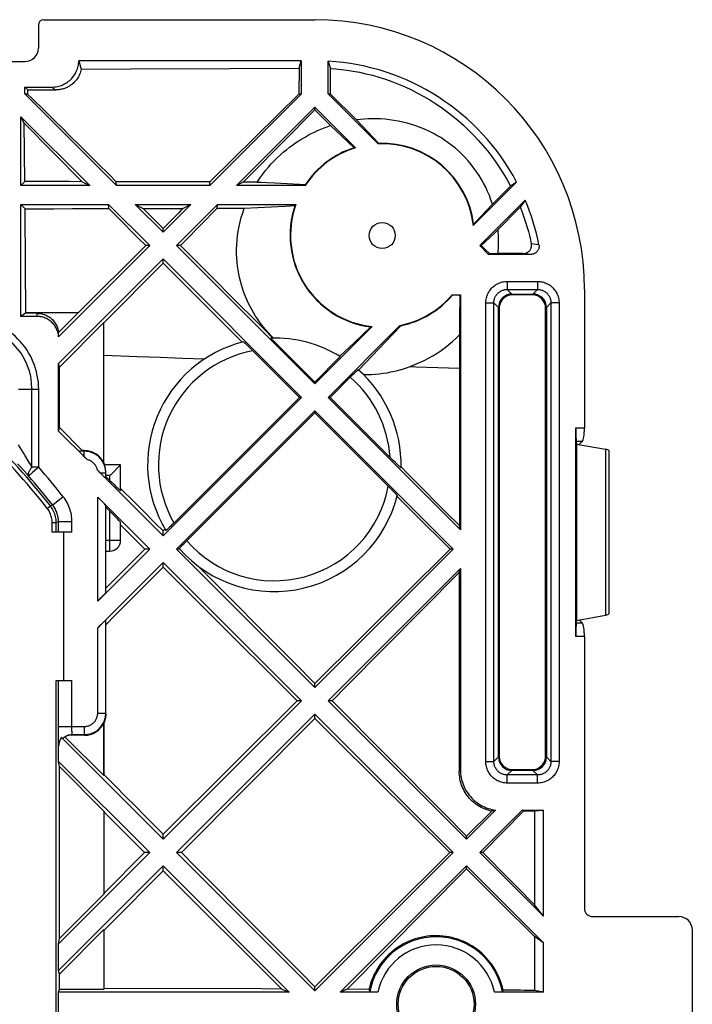
# Model space of a CAD drawing. Units: millimetres. Extents: x 45 to 253, y 69 to 142.
# Drawn here: x 228 to 253, y 105 to 142 of the extents above; entities that cross this region are included whole.
import ezdxf

# ---------------------------------------------------------------- set-up
doc = ezdxf.new("R2010")
doc.units = ezdxf.units.MM
doc.header["$LTSCALE"] = 16.335
doc.layers.get('0').update_dxf_attribs({"linetype": 'CONTINUOUS'})

msp = doc.modelspace()

# ---------------------------------------------------------------- linework, layer by layer
at = {"color": 7, "linetype": 'CONTINUOUS'}
for p, q in [((228.782, 141.746), (238.833, 141.746)), ((228.583, 141.543), (228.583, 140.696)), ((226.583, 140.196), (228.083, 140.196)), ((238.333, 140.223), (230.083, 140.223)), ((230.083, 140.223), (230.175, 139.912)), ((238.253, 139.954), (238.333, 140.223)), ((238.333, 140.223), (238.333, 138.996)), ((239.333, 138.996), (239.333, 140.208)), ((239.333, 140.208), (239.41, 139.942)), ((230.175, 139.912), (232.009, 139.919)), ((232.009, 139.919), (235.694, 139.937)), ((235.694, 139.937), (238.253, 139.954)), ((238.253, 139.954), (238.241, 138.996)), ((239.421, 138.996), (239.41, 139.942)), ((228.083, 139.246), (229.084, 139.246)), ((228.083, 138.996), (228.083, 139.246)), ((228.189, 139.14), (228.083, 139.246)), ((228.189, 139.14), (229.225, 139.141)), ((228.191, 138.996), (228.189, 139.14)), ((228.078, 138.996), (228.191, 138.996)), ((228.078, 138.996), (231.478, 135.596)), ((228.339, 138.839), (228.185, 138.99)), ((228.792, 138.391), (228.339, 138.839)), ((234.938, 135.596), (238.338, 138.996)), ((238.246, 138.991), (237.462, 138.217)), ((238.241, 138.996), (238.338, 138.996)), ((239.328, 138.996), (239.421, 138.996)), ((239.328, 138.996), (241.181, 137.143)), ((240.378, 138.035), (239.416, 138.991)), ((229.214, 137.974), (228.792, 138.391)), ((238.833, 138.501), (235.928, 135.596)), ((240.337, 136.997), (238.833, 138.501)), ((238.833, 138.41), (238.833, 138.501)), ((227.933, 135.596), (227.933, 138.151)), ((230.488, 135.596), (227.933, 138.151)), ((228.056, 137.912), (227.933, 138.151)), ((229.484, 137.707), (229.214, 137.974)), ((237.462, 138.217), (234.945, 135.73)), ((240.378, 138.035), (241.207, 137.158)), ((228.081, 135.744), (228.056, 137.912)), ((228.056, 137.912), (230.206, 135.741)), ((229.748, 137.445), (229.484, 137.707)), ((239.326, 137.914), (239.42, 137.819)), ((239.42, 137.819), (240.294, 136.999)), ((230.143, 137.054), (229.748, 137.445)), ((230.54, 136.661), (230.143, 137.054)), ((230.806, 136.397), (230.54, 136.661)), ((231.205, 136.002), (230.806, 136.397)), ((231.469, 135.739), (231.205, 136.002)), ((228.081, 135.744), (227.933, 135.596)), ((230.488, 135.596), (227.933, 135.596)), ((230.206, 135.741), (229.725, 135.742)), ((230.206, 135.741), (230.488, 135.596)), ((231.876, 135.738), (231.469, 135.739)), ((231.478, 135.596), (231.469, 135.739)), ((234.938, 135.596), (231.478, 135.596)), ((233.065, 135.735), (231.876, 135.738)), ((233.833, 135.734), (233.065, 135.735)), ((234.945, 135.73), (233.833, 135.734)), ((234.938, 135.596), (234.945, 135.73)), ((236.181, 135.727), (235.928, 135.596)), ((238.48, 135.596), (235.928, 135.596)), ((236.699, 135.725), (236.181, 135.727)), ((236.699, 135.725), (236.844, 135.718)), ((236.844, 135.718), (237.062, 135.707)), ((237.062, 135.707), (237.354, 135.693)), ((237.354, 135.693), (238.491, 135.64)), ((246.317, 135.726), (244.712, 134.12)), ((246.092, 135.576), (245.421, 134.912)), ((246.317, 135.726), (246.092, 135.576)), ((246.637, 135.055), (244.953, 133.371)), ((246.637, 135.055), (246.452, 134.794)), ((227.933, 134.896), (231.188, 134.896)), ((227.933, 130.746), (227.933, 134.896)), ((228.091, 134.738), (227.933, 134.896)), ((228.107, 132.609), (228.091, 134.738)), ((229.153, 134.74), (229.845, 134.741)), ((229.845, 134.741), (230.527, 134.742)), ((230.527, 134.742), (231.196, 134.743)), ((232.713, 133.371), (231.188, 134.896)), ((231.196, 134.743), (231.188, 134.896)), ((231.196, 134.743), (231.527, 134.411)), ((232.178, 134.896), (234.238, 134.896)), ((232.178, 134.896), (232.468, 134.746)), ((233.208, 133.866), (232.178, 134.896)), ((232.468, 134.746), (232.805, 134.747)), ((232.724, 134.492), (232.468, 134.746)), ((234.238, 134.896), (233.208, 133.866)), ((235.228, 134.896), (233.703, 133.371)), ((234.238, 134.896), (233.955, 134.75)), ((235.219, 134.754), (235.228, 134.896)), ((235.228, 134.896), (238.133, 134.896)), ((236.218, 134.758), (237.733, 134.834)), ((237.733, 134.834), (238.102, 134.852)), ((245.616, 133.95), (246.452, 134.794)), ((231.527, 134.411), (232.283, 133.651)), ((233.208, 133.866), (233.208, 134.01)), ((232.283, 133.651), (232.562, 133.371)), ((245.008, 133.371), (245.469, 133.811)), ((245.469, 133.811), (245.616, 133.95)), ((232.713, 133.371), (229.333, 129.991)), ((232.562, 133.371), (230.069, 130.896)), ((232.713, 133.371), (232.562, 133.371)), ((233.849, 133.371), (233.703, 133.371)), ((238.833, 128.241), (233.703, 133.371)), ((234.408, 132.814), (233.849, 133.371)), ((245.008, 133.371), (244.953, 133.371)), ((245.278, 133.046), (244.953, 133.371)), ((245.008, 133.371), (245.144, 133.242)), ((245.144, 133.242), (245.325, 133.072)), ((233.208, 132.876), (229.333, 129.001)), ((238.338, 127.746), (233.208, 132.876)), ((233.208, 132.724), (233.208, 132.876)), ((245.278, 133.046), (245.325, 133.072)), ((246.848, 133.046), (245.278, 133.046)), ((245.617, 133.077), (245.325, 133.072)), ((246.552, 133.074), (245.617, 133.077)), ((228.116, 130.896), (228.107, 132.609)), ((231.012, 130.512), (233.208, 132.724)), ((233.208, 132.724), (234.018, 131.912)), ((234.816, 132.406), (234.408, 132.814)), ((235.224, 131.999), (234.816, 132.406)), ((234.018, 131.912), (234.649, 131.281)), ((235.635, 131.587), (235.224, 131.999)), ((236.056, 131.166), (235.635, 131.587)), ((243.925, 131.546), (244.233, 131.546)), ((244.214, 131.546), (244.204, 130.614)), ((244.233, 131.546), (244.233, 122.841)), ((246.141, 131.576), (246.924, 131.576)), ((246.895, 131.546), (246.171, 131.546)), ((248.833, 131.746), (248.833, 126.61)), ((234.649, 131.281), (235.291, 130.64)), ((236.493, 130.728), (236.056, 131.166)), ((245.643, 114.415), (245.643, 131.077)), ((245.673, 131.048), (245.673, 114.444)), ((247.393, 114.444), (247.393, 131.048)), ((247.423, 131.077), (247.423, 114.415)), ((228.106, 130.861), (227.933, 130.746)), ((228.534, 130.746), (227.933, 130.746)), ((228.106, 130.896), (230.075, 130.896)), ((228.106, 130.896), (228.106, 130.861)), ((228.538, 130.861), (228.106, 130.861)), ((229.333, 130.154), (230.075, 130.896)), ((236.953, 130.268), (236.493, 130.728)), ((229.361, 128.867), (231.011, 130.517)), ((231.011, 125.305), (231.011, 130.517)), ((231.012, 130.512), (231.011, 130.517)), ((231.014, 125.301), (231.012, 130.512)), ((235.291, 130.64), (235.964, 129.967)), ((240.958, 130.367), (238.833, 128.241)), ((241.992, 130.411), (239.328, 127.746)), ((240.908, 130.358), (240.288, 129.772)), ((242.025, 130.402), (241.451, 129.802)), ((244.204, 130.614), (244.196, 130.06)), ((229.333, 129.991), (229.333, 130.154)), ((235.964, 129.967), (236.14, 129.792)), ((237.274, 129.946), (236.953, 130.268)), ((238.833, 128.315), (237.203, 129.944)), ((244.196, 130.06), (244.194, 122.99)), ((236.264, 129.738), (236.291, 129.713)), ((236.291, 129.713), (236.321, 129.684)), ((236.321, 129.684), (236.355, 129.652)), ((236.355, 129.652), (236.392, 129.616)), ((236.392, 129.616), (236.452, 129.557)), ((240.288, 129.772), (239.762, 129.277)), ((241.451, 129.802), (240.459, 128.755)), ((236.452, 129.557), (236.516, 129.494)), ((238.264, 127.746), (236.516, 129.494)), ((239.778, 129.26), (238.833, 128.315)), ((229.333, 126.491), (229.333, 129.001)), ((229.361, 128.867), (229.333, 129.001)), ((229.361, 126.625), (229.361, 128.867)), ((239.402, 127.746), (240.187, 128.531)), ((240.187, 128.531), (240.224, 128.567)), ((240.224, 128.567), (240.259, 128.602)), ((240.259, 128.602), (240.293, 128.635)), ((240.293, 128.635), (240.325, 128.665)), ((238.833, 128.241), (238.833, 128.315)), ((228.346, 125.161), (228.345, 128.046)), ((238.338, 127.746), (233.208, 122.616)), ((238.264, 127.746), (233.576, 123.058)), ((238.338, 127.746), (238.264, 127.746)), ((239.402, 127.746), (239.328, 127.746)), ((244.233, 122.841), (239.328, 127.746)), ((241.654, 125.494), (239.402, 127.746)), ((238.833, 127.251), (233.703, 122.121)), ((238.833, 127.177), (234.047, 122.391)), ((243.963, 122.121), (238.833, 127.251)), ((238.833, 127.177), (238.833, 127.251)), ((238.833, 127.177), (241.602, 124.407)), ((229.333, 126.491), (229.361, 126.625)), ((230.386, 125.438), (229.333, 126.491)), ((230.212, 125.775), (229.361, 126.625)), ((248.515, 118.882), (248.515, 126.61)), ((248.522, 126.118), (248.533, 126.015)), ((248.533, 126.015), (249.616, 125.824)), ((248.533, 126.015), (248.533, 119.477)), ((248.76, 126.118), (248.638, 125.996)), ((230.09, 125.749), (230.212, 125.775)), ((230.283, 125.749), (230.09, 125.749)), ((230.283, 125.775), (230.212, 125.775)), ((249.733, 125.774), (249.733, 119.718)), ((227.936, 125.152), (227.814, 125.287)), ((230.317, 125.507), (230.283, 125.542)), ((231.633, 125.246), (231.031, 125.246)), ((231.627, 125.241), (231.266, 124.879)), ((231.633, 124.285), (231.633, 125.246)), ((241.738, 125.411), (241.654, 125.494)), ((241.811, 125.339), (241.738, 125.411)), ((241.873, 125.279), (241.811, 125.339)), ((241.909, 125.244), (241.873, 125.279)), ((241.94, 125.215), (241.909, 125.244)), ((241.966, 125.19), (241.94, 125.215)), ((228.052, 125.022), (227.936, 125.152)), ((233.208, 122.616), (230.772, 125.052)), ((230.876, 124.949), (230.807, 125.017)), ((231.083, 124.959), (231.082, 124.981)), ((231.083, 124.756), (231.083, 124.959)), ((231.266, 124.879), (231.233, 124.846)), ((242.27, 124.927), (242.032, 125.166)), ((242.508, 124.687), (242.27, 124.927)), ((231.233, 124.665), (231.083, 124.815)), ((241.602, 124.407), (241.664, 124.344)), ((241.664, 124.344), (241.721, 124.286)), ((241.721, 124.286), (241.755, 124.251)), ((241.755, 124.251), (241.786, 124.219)), ((230.783, 124.051), (232.713, 122.121)), ((231.083, 120.506), (231.083, 123.736)), ((243.71, 123.478), (243.227, 123.963)), ((231.233, 123.527), (231.083, 123.677)), ((244.194, 122.99), (243.71, 123.478)), ((229.245, 122.746), (229.245, 123.102)), ((229.328, 122.746), (229.328, 123.131)), ((231.633, 122.446), (231.633, 123.107)), ((231.633, 123.02), (232.534, 122.121)), ((233.525, 123.008), (233.493, 122.977)), ((233.576, 123.058), (233.525, 123.008)), ((242.865, 123.098), (243.521, 122.447)), ((229.828, 122.746), (229.095, 122.746)), ((229.533, 117.246), (229.533, 122.746)), ((233.281, 122.864), (233.208, 122.792)), ((233.208, 122.616), (233.208, 122.792)), ((233.493, 122.977), (233.462, 122.947)), ((244.233, 122.841), (244.194, 122.99)), ((233.914, 122.254), (233.944, 122.286)), ((233.944, 122.286), (233.977, 122.32)), ((233.977, 122.32), (234.011, 122.355)), ((234.011, 122.355), (234.047, 122.391)), ((243.521, 122.447), (243.849, 122.121)), ((232.713, 122.121), (230.783, 120.191)), ((232.534, 122.121), (231.083, 120.677)), ((231.083, 122.046), (231.233, 122.046)), ((232.713, 122.121), (232.534, 122.121)), ((233.822, 122.121), (233.703, 122.121)), ((238.833, 116.991), (233.703, 122.121)), ((233.886, 122.225), (233.914, 122.254)), ((243.963, 122.121), (238.833, 116.991)), ((243.849, 122.121), (238.833, 117.144)), ((243.963, 122.121), (243.849, 122.121)), ((230.783, 119.201), (233.208, 121.626)), ((238.338, 116.496), (233.208, 121.626)), ((233.208, 121.449), (233.208, 121.626)), ((233.208, 121.449), (234.828, 119.833)), ((244.233, 121.401), (239.328, 116.496)), ((244.193, 121.25), (244.192, 113.873)), ((244.193, 121.25), (244.233, 121.401)), ((244.233, 121.401), (244.233, 113.933)), ((234.828, 119.833), (238.18, 116.496)), ((231.083, 116.012), (231.083, 119.486)), ((248.522, 119.374), (248.533, 119.477)), ((248.533, 119.477), (249.616, 119.668)), ((248.76, 119.374), (248.638, 119.496)), ((248.833, 118.882), (248.833, 108.795)), ((229.244, 117.246), (229.828, 117.246)), ((229.244, 93.246), (229.244, 117.246)), ((229.328, 115.543), (229.328, 117.246)), ((238.833, 116.991), (238.833, 117.144)), ((238.338, 116.496), (233.208, 111.366)), ((238.18, 116.496), (233.208, 111.552)), ((238.338, 116.496), (238.18, 116.496)), ((239.477, 116.496), (239.328, 116.496)), ((244.458, 111.366), (239.328, 116.496)), ((231.083, 116.012), (231.082, 115.976)), ((238.833, 116.001), (233.703, 110.871)), ((233.886, 110.871), (238.833, 115.847)), ((243.963, 110.871), (238.833, 116.001)), ((238.833, 115.847), (238.833, 116.001)), ((231.011, 113.725), (231.011, 115.687)), ((231.017, 113.75), (231.017, 115.694)), ((233.208, 111.366), (229.431, 115.143)), ((231.011, 113.725), (229.57, 115.167)), ((230.283, 115.217), (229.676, 115.217)), ((229.835, 115.243), (229.832, 115.243)), ((229.835, 115.243), (230.283, 115.243)), ((229.333, 114.251), (229.333, 114.804)), ((232.713, 110.871), (229.333, 114.251)), ((229.361, 114.059), (229.333, 114.251)), ((231.011, 112.409), (229.361, 114.059)), ((229.361, 107.683), (229.361, 114.059)), ((246.924, 113.916), (246.141, 113.916)), ((246.171, 113.946), (246.895, 113.946)), ((231.011, 113.725), (231.017, 113.75)), ((245.538, 112.446), (244.458, 111.366)), ((246.528, 112.446), (244.953, 110.871)), ((245.538, 112.446), (245.394, 112.409)), ((246.528, 112.446), (247.31, 112.446)), ((246.589, 112.412), (246.528, 112.446)), ((246.984, 112.414), (247.31, 112.446)), ((247.31, 108.514), (247.31, 112.446)), ((231.011, 112.409), (231.011, 109.333)), ((231.011, 112.409), (231.017, 112.372)), ((231.017, 112.372), (232.523, 110.871)), ((231.017, 109.372), (231.017, 112.372)), ((245.394, 112.409), (244.458, 111.48)), ((245.062, 110.871), (246.589, 112.412)), ((246.589, 112.412), (246.984, 112.414)), ((246.984, 112.414), (246.981, 108.935)), ((233.208, 111.366), (233.208, 111.552)), ((244.458, 111.366), (244.458, 111.48)), ((232.713, 110.871), (229.333, 107.491)), ((232.523, 110.871), (231.017, 109.372)), ((232.713, 110.871), (232.523, 110.871)), ((233.886, 110.871), (233.703, 110.871)), ((238.833, 105.741), (233.703, 110.871)), ((234.449, 110.306), (233.886, 110.871)), ((243.963, 110.871), (238.833, 105.741)), ((243.963, 110.871), (243.843, 110.871)), ((245.062, 110.871), (244.953, 110.871)), ((247.31, 108.514), (244.953, 110.871)), ((233.208, 110.376), (229.333, 106.501)), ((237.888, 105.696), (233.208, 110.376)), ((233.208, 110.189), (233.208, 110.376)), ((236.69, 108.053), (234.449, 110.306)), ((244.458, 110.376), (239.778, 105.696)), ((240.033, 105.802), (244.458, 110.262)), ((247.31, 107.524), (244.458, 110.376)), ((244.458, 110.262), (244.458, 110.376)), ((233.208, 110.189), (237.606, 105.813)), ((246.338, 109.584), (245.698, 110.229)), ((246.981, 108.935), (246.338, 109.584)), ((229.361, 107.683), (231.011, 109.333)), ((231.017, 109.372), (231.011, 109.333)), ((242.14, 109.181), (238.833, 105.898)), ((245.713, 109.017), (246.98, 107.761)), ((247.31, 108.514), (246.981, 108.935)), ((249.136, 108.496), (252.333, 108.496)), ((229.333, 107.491), (229.361, 107.683)), ((229.361, 106.367), (231.011, 108.017)), ((231.017, 107.989), (231.011, 108.017)), ((231.011, 108.017), (231.011, 105.811)), ((231.017, 105.835), (231.017, 107.989)), ((247.31, 107.524), (246.98, 107.761)), ((246.98, 107.761), (246.98, 105.761)), ((252.833, 107.996), (252.833, 102.496)), ((229.333, 106.501), (229.333, 107.491)), ((247.31, 105.696), (247.31, 107.524)), ((229.361, 106.367), (229.333, 106.501)), ((229.361, 105.811), (229.361, 106.367)), ((238.833, 105.741), (238.833, 105.898)), ((229.333, 105.696), (229.361, 105.811)), ((237.888, 105.696), (229.333, 105.696)), ((229.333, 104.796), (229.333, 105.696)), ((229.361, 105.811), (231.011, 105.811)), ((231.011, 105.811), (231.017, 105.835)), ((237.606, 105.813), (237.888, 105.696)), ((240.033, 105.802), (239.778, 105.696)), ((241.174, 105.696), (239.778, 105.696)), ((240.842, 105.798), (240.033, 105.802)), ((241.042, 105.697), (241.003, 105.698)), ((241.084, 105.696), (241.042, 105.697)), ((241.128, 105.696), (241.084, 105.696)), ((247.31, 105.696), (245.491, 105.696)), ((245.581, 105.696), (245.537, 105.696)), ((245.623, 105.697), (245.581, 105.696)), ((245.662, 105.698), (245.623, 105.697)), ((245.698, 105.699), (245.662, 105.698)), ((246.98, 105.761), (246.721, 105.763)), ((247.31, 105.696), (246.98, 105.761))]:
    msp.add_line(p, q, dxfattribs=at)
at = {"color": 250, "linetype": 'CONTINUOUS'}
for p, q in [((247.146, 133.403), (246.861, 133.433)), ((246.848, 133.046), (246.552, 133.074)), ((245.972, 132.045), (247.093, 132.045)), ((245.972, 132.045), (245.972, 131.745)), ((247.093, 132.045), (247.093, 131.745)), ((245.972, 131.745), (247.093, 131.745)), ((245.972, 131.745), (246.141, 131.576)), ((247.093, 131.745), (246.924, 131.576)), ((245.174, 131.247), (245.473, 131.247)), ((245.174, 114.245), (245.174, 131.247)), ((245.473, 131.247), (245.643, 131.077)), ((245.473, 114.245), (245.473, 131.247)), ((247.592, 131.247), (247.423, 131.077)), ((247.891, 131.247), (247.592, 131.247)), ((247.592, 131.247), (247.592, 114.245)), ((247.891, 131.247), (247.891, 114.245)), ((231.013, 129.309), (232.264, 129.263)), ((232.264, 129.263), (233.095, 129.232)), ((233.095, 129.232), (233.923, 129.202)), ((233.923, 129.202), (234.747, 129.171)), ((242.984, 128.867), (243.391, 128.852)), ((243.391, 128.852), (243.795, 128.837)), ((243.795, 128.837), (244.196, 128.822)), ((227.847, 128.046), (228.595, 128.046)), ((228.595, 125.161), (228.595, 128.046)), ((248.515, 126.61), (248.833, 126.61)), ((248.522, 126.118), (248.76, 126.118)), ((230.283, 125.542), (230.283, 125.775)), ((249.616, 125.824), (249.616, 119.668)), ((228.595, 125.161), (228.346, 125.161)), ((228.366, 124.963), (228.347, 124.946)), ((228.522, 125.098), (228.366, 124.963)), ((230.876, 124.949), (231.083, 124.949)), ((231.233, 124.846), (231.083, 124.846)), ((231.233, 124.665), (231.233, 124.846)), ((229.114, 123.75), (229.03, 123.722)), ((229.506, 124.059), (229.114, 123.75)), ((230.783, 120.191), (230.783, 124.051)), ((228.912, 123.629), (229.03, 123.722)), ((231.233, 122.046), (231.233, 123.527)), ((229.095, 123.102), (229.245, 123.102)), ((229.095, 122.746), (229.095, 123.102)), ((229.328, 123.131), (229.245, 123.102)), ((229.828, 123.131), (229.328, 123.131)), ((229.828, 122.746), (229.828, 123.131)), ((231.083, 122.446), (231.633, 122.446)), ((248.76, 119.374), (248.522, 119.374)), ((230.783, 116.043), (230.783, 119.201)), ((248.833, 118.882), (248.515, 118.882)), ((229.828, 115.543), (229.828, 117.246)), ((230.783, 116.043), (231.083, 116.043)), ((229.328, 115.543), (230.283, 115.543)), ((229.328, 115.405), (229.328, 115.543)), ((229.33, 115.075), (229.328, 115.405)), ((229.828, 115.479), (229.828, 115.543)), ((229.829, 115.419), (229.828, 115.479)), ((229.829, 115.378), (229.829, 115.419)), ((229.83, 115.342), (229.829, 115.378)), ((229.831, 115.32), (229.83, 115.342)), ((230.283, 115.543), (230.283, 115.217)), ((229.331, 114.915), (229.33, 115.075)), ((229.831, 115.301), (229.831, 115.32)), ((229.832, 115.284), (229.831, 115.301)), ((229.332, 114.842), (229.331, 114.915)), ((229.333, 114.804), (229.332, 114.842)), ((245.174, 114.245), (245.473, 114.245)), ((245.473, 114.245), (245.643, 114.415)), ((247.592, 114.245), (247.423, 114.415)), ((247.891, 114.245), (247.592, 114.245)), ((245.972, 113.747), (246.141, 113.916)), ((247.093, 113.747), (246.924, 113.916)), ((247.093, 113.747), (245.972, 113.747)), ((245.972, 113.447), (245.972, 113.747)), ((247.093, 113.447), (247.093, 113.747)), ((247.093, 113.447), (245.972, 113.447))]:
    msp.add_line(p, q, dxfattribs=at)
at = {"color": 7, "linetype": 'CONTINUOUS'}
for points in [[(229.084, 139.246), (229.136, 139.247), (229.187, 139.251), (229.238, 139.258), (229.289, 139.267), (229.339, 139.279), (229.389, 139.293), (229.437, 139.31), (229.485, 139.33), (229.532, 139.352), (229.577, 139.376), (229.621, 139.402), (229.664, 139.431), (229.705, 139.462), (229.745, 139.495), (229.783, 139.531), (229.819, 139.568), (229.853, 139.607), (229.885, 139.648), (229.915, 139.69), (229.942, 139.733), (229.967, 139.778), (229.99, 139.824), (230.011, 139.871), (230.029, 139.92), (230.044, 139.969), (230.057, 140.019), (230.068, 140.07), (230.075, 140.12), (230.08, 140.171), (230.083, 140.223)], [(230.175, 139.912), (230.162, 139.86), (230.147, 139.811), (230.13, 139.763), (230.111, 139.716), (230.09, 139.672), (230.067, 139.63), (230.043, 139.59), (230.018, 139.553), (229.992, 139.517), (229.965, 139.484), (229.938, 139.453), (229.91, 139.424), (229.882, 139.397), (229.854, 139.372), (229.825, 139.348), (229.796, 139.326), (229.767, 139.306), (229.738, 139.287), (229.708, 139.269), (229.679, 139.253), (229.649, 139.238), (229.618, 139.224), (229.587, 139.211), (229.555, 139.198), (229.522, 139.187), (229.489, 139.177), (229.454, 139.168), (229.419, 139.16), (229.383, 139.154), (229.345, 139.148), (229.306, 139.144), (229.266, 139.142), (229.225, 139.141)], [(239.41, 139.942), (239.611, 139.926), (239.819, 139.905), (240.035, 139.876), (240.26, 139.841), (240.492, 139.797), (240.727, 139.745), (240.967, 139.684), (241.21, 139.615), (241.453, 139.537), (241.696, 139.451), (241.939, 139.356), (242.179, 139.253), (242.414, 139.143), (242.646, 139.026), (242.874, 138.901), (243.098, 138.769), (243.317, 138.63), (243.532, 138.485), (243.742, 138.332), (243.947, 138.173), (244.148, 138.007), (244.343, 137.835), (244.534, 137.656), (244.719, 137.471), (244.897, 137.281), (245.07, 137.085), (245.236, 136.883), (245.396, 136.676), (245.55, 136.465), (245.696, 136.248), (245.835, 136.028), (245.967, 135.804), (246.092, 135.576)], [(236.181, 135.727), (236.456, 136.004), (238.833, 138.41)], [(238.833, 138.41), (238.934, 138.308), (239.326, 137.914)], [(245.421, 134.912), (245.367, 135.071), (245.307, 135.229), (245.242, 135.383), (245.171, 135.534), (245.095, 135.683), (245.013, 135.828), (244.926, 135.971), (244.833, 136.111), (244.735, 136.247), (244.632, 136.379), (244.524, 136.508), (244.411, 136.633), (244.294, 136.752), (244.172, 136.868), (244.046, 136.978), (243.917, 137.084), (243.784, 137.185), (243.646, 137.281), (243.505, 137.373), (243.359, 137.459), (243.21, 137.54), (243.058, 137.616), (242.902, 137.687), (242.744, 137.752), (242.583, 137.811), (242.419, 137.864), (242.255, 137.911), (242.092, 137.952), (241.928, 137.986), (241.765, 138.015), (241.603, 138.038), (241.442, 138.055), (241.283, 138.066), (241.126, 138.073), (240.971, 138.074), (240.818, 138.071), (240.669, 138.063), (240.522, 138.051), (240.378, 138.035)], [(236.699, 135.725), (236.799, 135.874), (236.901, 136.015), (237.005, 136.15), (237.111, 136.277), (237.218, 136.397), (237.326, 136.513), (237.437, 136.623), (237.55, 136.729), (237.664, 136.829), (237.778, 136.924), (237.893, 137.015), (238.008, 137.1), (238.123, 137.181), (238.239, 137.257), (238.354, 137.329), (238.47, 137.397), (238.586, 137.461), (238.703, 137.522), (238.82, 137.579), (238.938, 137.633), (239.056, 137.684), (239.177, 137.732), (239.298, 137.777), (239.42, 137.819)], [(228.778, 135.743), (228.544, 135.744), (228.081, 135.744)], [(229.725, 135.742), (229.486, 135.742), (229.249, 135.743), (228.778, 135.743)], [(228.091, 134.738), (228.448, 134.739), (229.153, 134.74)], [(232.805, 134.747), (232.973, 134.748), (233.139, 134.748), (233.468, 134.749)], [(233.955, 134.75), (233.87, 134.667), (233.786, 134.583), (233.702, 134.5), (233.208, 134.01)], [(233.468, 134.749), (233.631, 134.749), (233.955, 134.75)], [(233.849, 133.371), (233.996, 133.519), (235.219, 134.754)], [(235.219, 134.754), (235.332, 134.755), (235.555, 134.756)], [(235.555, 134.756), (235.666, 134.756), (235.776, 134.756), (235.997, 134.757)], [(237.299, 129.946), (237.201, 130.045), (237.108, 130.145), (237.019, 130.246), (236.935, 130.347), (236.856, 130.448), (236.78, 130.55), (236.708, 130.654), (236.638, 130.759), (236.572, 130.866), (236.509, 130.975), (236.45, 131.084), (236.393, 131.196), (236.339, 131.31), (236.288, 131.426), (236.24, 131.545), (236.195, 131.666), (236.152, 131.791), (236.113, 131.918), (236.077, 132.049), (236.045, 132.184), (236.016, 132.322), (235.991, 132.464), (235.97, 132.61), (235.954, 132.761), (235.942, 132.915), (235.936, 133.074), (235.936, 133.235), (235.941, 133.4), (235.953, 133.567), (235.97, 133.735), (235.995, 133.905), (236.026, 134.077), (236.064, 134.248), (236.109, 134.418), (236.16, 134.589), (236.218, 134.758)], [(235.997, 134.757), (236.108, 134.758), (236.218, 134.758)], [(245.421, 134.912), (244.79, 134.244), (244.721, 134.17)], [(246.452, 134.794), (246.509, 134.646), (246.564, 134.498), (246.615, 134.348), (246.664, 134.197), (246.709, 134.046), (246.752, 133.893), (246.791, 133.74), (246.828, 133.587), (246.861, 133.433)], [(233.208, 134.01), (233.129, 134.089), (233.05, 134.167), (232.724, 134.492)], [(245.616, 133.95), (245.625, 133.852), (245.631, 133.753), (245.635, 133.655), (245.637, 133.556), (245.637, 133.457), (245.635, 133.36), (245.631, 133.264), (245.625, 133.17), (245.617, 133.077)], [(246.552, 133.074), (246.576, 133.075), (246.6, 133.078), (246.623, 133.082), (246.646, 133.088), (246.669, 133.096), (246.69, 133.104), (246.71, 133.115), (246.729, 133.126), (246.747, 133.138), (246.763, 133.152), (246.779, 133.166), (246.793, 133.181), (246.806, 133.196), (246.817, 133.212), (246.827, 133.228), (246.836, 133.245), (246.844, 133.261), (246.851, 133.278), (246.856, 133.295), (246.86, 133.311), (246.864, 133.328), (246.866, 133.345), (246.867, 133.363), (246.867, 133.38), (246.866, 133.398), (246.864, 133.415), (246.861, 133.433)], [(247.146, 133.403), (247.149, 133.381), (247.151, 133.36), (247.152, 133.338), (247.15, 133.317), (247.147, 133.295), (247.143, 133.274), (247.137, 133.253), (247.129, 133.232), (247.12, 133.212), (247.109, 133.193), (247.097, 133.174), (247.083, 133.156), (247.068, 133.139), (247.052, 133.124), (247.035, 133.109), (247.017, 133.096), (246.998, 133.085), (246.978, 133.075), (246.957, 133.066), (246.936, 133.059), (246.914, 133.053), (246.893, 133.049), (246.87, 133.047), (246.848, 133.046)], [(229.333, 129.991), (229.329, 130.036), (229.323, 130.08), (229.314, 130.124), (229.303, 130.167), (229.289, 130.21), (229.273, 130.252), (229.255, 130.293), (229.234, 130.333), (229.211, 130.371), (229.187, 130.409), (229.16, 130.444), (229.131, 130.479), (229.1, 130.512), (229.067, 130.543), (229.032, 130.572), (228.996, 130.599), (228.959, 130.624), (228.92, 130.647), (228.88, 130.667), (228.839, 130.685), (228.798, 130.701), (228.755, 130.715), (228.711, 130.726), (228.667, 130.735), (228.623, 130.741), (228.579, 130.745), (228.534, 130.746)], [(228.538, 130.861), (228.581, 130.86), (228.624, 130.857), (228.666, 130.851), (228.709, 130.843), (228.75, 130.833), (228.792, 130.82), (228.832, 130.805), (228.871, 130.789), (228.91, 130.77), (228.947, 130.749), (228.984, 130.725), (229.019, 130.7), (229.053, 130.673), (229.086, 130.644), (229.117, 130.614), (229.146, 130.582), (229.173, 130.548), (229.198, 130.513), (229.221, 130.477), (229.243, 130.44), (229.262, 130.401), (229.279, 130.362), (229.295, 130.321), (229.307, 130.28), (229.318, 130.239), (229.327, 130.197), (229.333, 130.154)], [(242.369, 128.889), (242.546, 128.958), (242.718, 129.032), (242.887, 129.112), (243.051, 129.198), (243.21, 129.289), (243.365, 129.386), (243.516, 129.487), (243.662, 129.593), (243.803, 129.704), (243.939, 129.818), (244.07, 129.937), (244.196, 130.06)], [(236.186, 129.804), (236.187, 129.804), (236.189, 129.803), (236.193, 129.8), (236.197, 129.797), (236.202, 129.793), (236.208, 129.788), (236.215, 129.782), (236.223, 129.775), (236.232, 129.767), (236.242, 129.758), (236.252, 129.749), (236.264, 129.738)], [(240.638, 128.588), (240.784, 128.589), (240.93, 128.594), (241.076, 128.604), (241.222, 128.619), (241.367, 128.637), (241.512, 128.66), (241.657, 128.688), (241.801, 128.72), (241.944, 128.756), (242.087, 128.796), (242.228, 128.84), (242.369, 128.889)], [(240.325, 128.665), (240.354, 128.692), (240.367, 128.705), (240.379, 128.716), (240.391, 128.726), (240.401, 128.736), (240.411, 128.744), (240.419, 128.751), (240.426, 128.757), (240.432, 128.761), (240.437, 128.765), (240.44, 128.767), (240.443, 128.769), (240.444, 128.769)], [(231.083, 124.949), (231.081, 124.995), (231.077, 125.041), (231.071, 125.087), (231.061, 125.133), (231.049, 125.178), (231.035, 125.222), (231.017, 125.265), (230.998, 125.307), (230.976, 125.348), (230.951, 125.388), (230.925, 125.426), (230.896, 125.462), (230.865, 125.497), (230.832, 125.53), (230.798, 125.561), (230.761, 125.59), (230.723, 125.616), (230.684, 125.641), (230.643, 125.663), (230.601, 125.683), (230.557, 125.7), (230.513, 125.715), (230.468, 125.727), (230.422, 125.736), (230.376, 125.743), (230.329, 125.747), (230.283, 125.749)], [(231.014, 125.301), (231.018, 125.292), (231.022, 125.283), (231.026, 125.274), (231.029, 125.265), (231.033, 125.255), (231.036, 125.246)], [(231.033, 125.239), (231.031, 125.245), (231.031, 125.246)], [(231.078, 125.046), (231.075, 125.067), (231.073, 125.087), (231.069, 125.106), (231.066, 125.124), (231.062, 125.141), (231.058, 125.158), (231.054, 125.173), (231.05, 125.187), (231.046, 125.199), (231.043, 125.21), (231.04, 125.22), (231.037, 125.228), (231.033, 125.239)], [(231.633, 125.246), (231.632, 125.246), (231.63, 125.244), (231.627, 125.241)], [(228.217, 124.834), (228.164, 124.895), (228.052, 125.022)], [(231.082, 124.981), (231.081, 125.003), (231.08, 125.025), (231.078, 125.046)], [(242.031, 125.136), (242.031, 125.136), (242.029, 125.136), (242.027, 125.138), (242.023, 125.141), (242.018, 125.144), (242.012, 125.149), (242.005, 125.155), (241.997, 125.162), (241.988, 125.171), (241.978, 125.18), (241.966, 125.19)], [(243.227, 123.963), (242.987, 124.205), (242.508, 124.687)], [(232.416, 123.586), (232.154, 123.848), (231.633, 124.37)], [(241.786, 124.219), (241.812, 124.19), (241.824, 124.178), (241.835, 124.166), (241.845, 124.155), (241.854, 124.145), (241.862, 124.136), (241.869, 124.128), (241.875, 124.121), (241.88, 124.115), (241.884, 124.11), (241.887, 124.106), (241.889, 124.103), (241.89, 124.101), (241.891, 124.099)], [(241.884, 124.073), (242.211, 123.748), (242.865, 123.098)], [(233.208, 122.792), (232.943, 123.057), (232.416, 123.586)], [(233.419, 122.907), (233.394, 122.883), (233.382, 122.872), (233.372, 122.862), (233.362, 122.853), (233.353, 122.845), (233.345, 122.838), (233.337, 122.832), (233.331, 122.826), (233.325, 122.822), (233.32, 122.818), (233.317, 122.816), (233.314, 122.814), (233.312, 122.813), (233.311, 122.813)], [(233.462, 122.947), (233.433, 122.919), (233.419, 122.907)], [(233.81, 122.135), (233.81, 122.136), (233.811, 122.138), (233.814, 122.142), (233.817, 122.147), (233.822, 122.153), (233.828, 122.16), (233.835, 122.168), (233.843, 122.177), (233.852, 122.188), (233.863, 122.199), (233.874, 122.212), (233.886, 122.225)], [(231.083, 119.313), (231.434, 119.666), (233.208, 121.449)], [(238.833, 117.144), (238.092, 117.888), (234.5, 121.495)], [(239.477, 116.496), (240.026, 117.049), (244.193, 121.25)], [(244.458, 111.48), (243.613, 112.331), (239.477, 116.496)], [(230.283, 115.243), (230.329, 115.245), (230.375, 115.249), (230.421, 115.256), (230.467, 115.265), (230.512, 115.277), (230.556, 115.292), (230.599, 115.309), (230.641, 115.328), (230.682, 115.35), (230.722, 115.375), (230.76, 115.401), (230.796, 115.43), (230.831, 115.461), (230.864, 115.494), (230.895, 115.529), (230.924, 115.565), (230.951, 115.603), (230.975, 115.642), (230.997, 115.683), (231.017, 115.726), (231.034, 115.769), (231.049, 115.813), (231.061, 115.858), (231.07, 115.904), (231.077, 115.95), (231.081, 115.997), (231.083, 116.043)], [(231.082, 115.976), (231.079, 115.94), (231.075, 115.904), (231.069, 115.868), (231.062, 115.832), (231.053, 115.796), (231.042, 115.762), (231.03, 115.727), (231.017, 115.694)], [(238.833, 115.847), (239.654, 115.031), (243.843, 110.871)], [(229.431, 115.143), (229.41, 115.104), (229.391, 115.066), (229.375, 115.027), (229.362, 114.989), (229.351, 114.951), (229.343, 114.914), (229.337, 114.877), (229.334, 114.84), (229.333, 114.804)], [(229.487, 115.102), (229.486, 115.102), (229.484, 115.102), (229.48, 115.104), (229.474, 115.108), (229.467, 115.113), (229.46, 115.119), (229.451, 115.126), (229.441, 115.134), (229.431, 115.143)], [(229.487, 115.102), (229.496, 115.111), (229.506, 115.12), (229.517, 115.129), (229.527, 115.137), (229.538, 115.146), (229.55, 115.154), (229.562, 115.162), (229.574, 115.17), (229.586, 115.177), (229.599, 115.184), (229.612, 115.191), (229.626, 115.197), (229.64, 115.203), (229.654, 115.209), (229.668, 115.215), (229.683, 115.22), (229.698, 115.224), (229.713, 115.228), (229.729, 115.232), (229.745, 115.235), (229.761, 115.238), (229.777, 115.24), (229.794, 115.242), (229.811, 115.243), (229.828, 115.243), (229.832, 115.243)], [(244.233, 113.933), (244.234, 113.861), (244.239, 113.79), (244.248, 113.719), (244.26, 113.648), (244.276, 113.577), (244.294, 113.507), (244.317, 113.439), (244.342, 113.371), (244.37, 113.305), (244.402, 113.241), (244.437, 113.178), (244.474, 113.117), (244.515, 113.057), (244.559, 112.999), (244.605, 112.944), (244.654, 112.89), (244.706, 112.839), (244.76, 112.791), (244.816, 112.746), (244.873, 112.704), (244.933, 112.664), (244.995, 112.627), (245.058, 112.593), (245.124, 112.562), (245.19, 112.535), (245.258, 112.51), (245.327, 112.489), (245.397, 112.471), (245.467, 112.457), (245.538, 112.446)], [(231.741, 113.024), (231.499, 113.267), (231.017, 113.75)], [(245.394, 112.409), (245.327, 112.424), (245.26, 112.442), (245.194, 112.463), (245.129, 112.487), (245.066, 112.515), (245.003, 112.545), (244.943, 112.577), (244.884, 112.613), (244.827, 112.651), (244.772, 112.691), (244.719, 112.734), (244.668, 112.779), (244.619, 112.827), (244.572, 112.877), (244.528, 112.929), (244.486, 112.983), (244.446, 113.039), (244.409, 113.097), (244.375, 113.156), (244.344, 113.216), (244.315, 113.278), (244.29, 113.34), (244.267, 113.404), (244.247, 113.469), (244.23, 113.535), (244.217, 113.602), (244.206, 113.669), (244.198, 113.737), (244.193, 113.805), (244.192, 113.873)], [(232.472, 112.291), (232.228, 112.536), (231.741, 113.024)], [(233.208, 111.552), (232.962, 111.799), (232.472, 112.291)], [(243.843, 110.871), (243.273, 110.306), (242.14, 109.181)], [(245.698, 110.229), (245.38, 110.551), (245.062, 110.871)], [(244.458, 110.262), (244.875, 109.848), (245.713, 109.017)], [(231.017, 107.989), (231.258, 108.231), (233.208, 110.189)], [(238.833, 105.898), (238.311, 106.423), (236.69, 108.053)], [(245.815, 105.769), (245.789, 105.88), (245.758, 105.99), (245.722, 106.099), (245.681, 106.205), (245.636, 106.31), (245.585, 106.413), (245.531, 106.514), (245.471, 106.612), (245.408, 106.707), (245.34, 106.799), (245.268, 106.888), (245.192, 106.974), (245.112, 107.057), (245.028, 107.136), (244.941, 107.21), (244.851, 107.281), (244.758, 107.348), (244.661, 107.411), (244.562, 107.469), (244.46, 107.523), (244.356, 107.572), (244.249, 107.616), (244.141, 107.656), (244.031, 107.69), (243.919, 107.72), (243.806, 107.744), (243.691, 107.763), (243.576, 107.778), (243.461, 107.786), (243.345, 107.79), (243.229, 107.788), (243.113, 107.781), (242.998, 107.769), (242.883, 107.751), (242.769, 107.728), (242.657, 107.7), (242.546, 107.667), (242.436, 107.629), (242.329, 107.587), (242.223, 107.539), (242.12, 107.486), (242.02, 107.429), (241.922, 107.368), (241.827, 107.302), (241.736, 107.232), (241.647, 107.158), (241.562, 107.08), (241.481, 106.998), (241.404, 106.913), (241.331, 106.824), (241.261, 106.733), (241.196, 106.638), (241.136, 106.54), (241.079, 106.44), (241.028, 106.338), (240.981, 106.233), (240.939, 106.127), (240.902, 106.018), (240.87, 105.909), (240.842, 105.798)], [(237.606, 105.813), (236.874, 105.816), (231.017, 105.835)], [(241.003, 105.698), (240.967, 105.699), (240.951, 105.699), (240.936, 105.7), (240.923, 105.701), (240.911, 105.701), (240.9, 105.702), (240.891, 105.703), (240.884, 105.703), (240.878, 105.704), (240.874, 105.705), (240.871, 105.706), (240.87, 105.706)], [(245.795, 105.706), (245.794, 105.706), (245.791, 105.705), (245.787, 105.704), (245.781, 105.703), (245.774, 105.703), (245.765, 105.702), (245.754, 105.701), (245.742, 105.701), (245.729, 105.7), (245.714, 105.699), (245.698, 105.699)], [(246.074, 105.767), (245.944, 105.768), (245.815, 105.769)], [(246.721, 105.763), (246.592, 105.764), (246.462, 105.765), (246.333, 105.766), (246.074, 105.767)]]:
    msp.add_lwpolyline(points, dxfattribs=at)
at = {"color": 250, "linetype": 'CONTINUOUS'}
for points in [[(229.084, 139.246), (229.099, 139.232), (229.114, 139.219), (229.13, 139.207), (229.145, 139.195), (229.161, 139.183), (229.177, 139.172), (229.193, 139.161), (229.209, 139.151), (229.225, 139.141)], [(245.174, 131.247), (245.175, 131.293), (245.179, 131.339), (245.186, 131.384), (245.195, 131.43), (245.207, 131.475), (245.222, 131.519), (245.239, 131.562), (245.259, 131.604), (245.281, 131.645), (245.305, 131.684), (245.331, 131.722), (245.359, 131.758), (245.39, 131.793), (245.422, 131.825), (245.457, 131.856), (245.493, 131.885), (245.531, 131.912), (245.57, 131.936), (245.611, 131.958), (245.654, 131.978), (245.697, 131.996), (245.742, 132.011), (245.787, 132.023), (245.833, 132.032), (245.879, 132.039), (245.926, 132.043), (245.972, 132.045)], [(247.093, 132.045), (247.139, 132.043), (247.185, 132.039), (247.231, 132.033), (247.276, 132.023), (247.321, 132.011), (247.366, 131.997), (247.409, 131.98), (247.451, 131.96), (247.492, 131.938), (247.531, 131.914), (247.569, 131.888), (247.605, 131.859), (247.639, 131.829), (247.672, 131.796), (247.703, 131.762), (247.732, 131.726), (247.758, 131.688), (247.783, 131.649), (247.805, 131.608), (247.825, 131.565), (247.843, 131.521), (247.857, 131.477), (247.87, 131.431), (247.879, 131.385), (247.886, 131.339), (247.89, 131.293), (247.891, 131.247)], [(245.473, 131.247), (245.474, 131.275), (245.477, 131.304), (245.481, 131.333), (245.486, 131.361), (245.494, 131.389), (245.503, 131.417), (245.513, 131.444), (245.526, 131.471), (245.539, 131.496), (245.554, 131.521), (245.571, 131.544), (245.589, 131.567), (245.608, 131.589), (245.628, 131.609), (245.649, 131.628), (245.672, 131.646), (245.696, 131.663), (245.72, 131.678), (245.746, 131.692), (245.773, 131.704), (245.8, 131.715), (245.828, 131.724), (245.856, 131.732), (245.885, 131.738), (245.914, 131.742), (245.943, 131.745), (245.972, 131.745)], [(247.093, 131.745), (247.122, 131.745), (247.151, 131.742), (247.179, 131.738), (247.208, 131.732), (247.236, 131.725), (247.264, 131.716), (247.291, 131.705), (247.317, 131.693), (247.343, 131.679), (247.367, 131.664), (247.391, 131.648), (247.414, 131.63), (247.435, 131.611), (247.456, 131.591), (247.475, 131.569), (247.493, 131.547), (247.509, 131.523), (247.525, 131.498), (247.539, 131.473), (247.551, 131.446), (247.562, 131.419), (247.571, 131.391), (247.579, 131.362), (247.585, 131.333), (247.589, 131.305), (247.591, 131.276), (247.592, 131.247)], [(228.534, 130.746), (228.534, 130.765), (228.535, 130.785), (228.536, 130.804), (228.536, 130.823), (228.537, 130.842), (228.538, 130.861)], [(242.37, 128.889), (242.575, 128.882), (242.984, 128.867)], [(228.086, 125.601), (228.029, 125.695), (227.847, 125.99)], [(228.346, 125.161), (228.297, 125.245), (228.246, 125.331), (228.086, 125.601)], [(230.772, 125.052), (230.765, 125.079), (230.758, 125.105), (230.748, 125.131), (230.738, 125.156), (230.726, 125.181), (230.712, 125.205), (230.697, 125.228), (230.681, 125.25), (230.664, 125.272), (230.646, 125.292), (230.626, 125.312), (230.606, 125.33), (230.585, 125.347), (230.562, 125.363), (230.539, 125.378), (230.515, 125.391), (230.49, 125.403), (230.465, 125.414), (230.439, 125.423), (230.413, 125.431), (230.386, 125.438)], [(228.346, 125.161), (228.326, 125.138), (228.308, 125.115), (228.291, 125.092), (228.275, 125.069), (228.261, 125.047), (228.248, 125.026), (228.236, 125.004), (228.226, 124.984), (228.218, 124.964), (228.211, 124.945), (228.206, 124.927), (228.203, 124.91), (228.201, 124.894), (228.201, 124.88), (228.203, 124.866), (228.206, 124.854), (228.211, 124.843), (228.217, 124.834)], [(228.257, 124.868), (228.238, 124.852), (228.231, 124.845), (228.225, 124.84), (228.221, 124.837), (228.219, 124.834), (228.217, 124.834)], [(228.297, 124.902), (228.269, 124.878), (228.257, 124.868)], [(228.347, 124.946), (228.312, 124.916), (228.297, 124.902)], [(228.595, 125.161), (228.571, 125.14), (228.522, 125.098)], [(229.328, 123.131), (229.327, 123.175), (229.325, 123.218), (229.32, 123.261), (229.313, 123.304), (229.305, 123.346), (229.295, 123.388), (229.283, 123.43), (229.268, 123.472), (229.252, 123.513), (229.234, 123.554), (229.214, 123.595), (229.192, 123.635), (229.168, 123.674), (229.142, 123.712), (229.114, 123.75)], [(229.828, 123.131), (229.827, 123.197), (229.823, 123.262), (229.815, 123.327), (229.806, 123.391), (229.793, 123.454), (229.778, 123.517), (229.76, 123.58), (229.739, 123.642), (229.714, 123.704), (229.687, 123.766), (229.657, 123.827), (229.624, 123.887), (229.588, 123.946), (229.549, 124.003), (229.506, 124.059)], [(229.095, 123.102), (229.094, 123.149), (229.09, 123.196), (229.083, 123.243), (229.074, 123.29), (229.062, 123.335), (229.048, 123.381), (229.031, 123.425), (229.012, 123.468), (228.99, 123.51), (228.967, 123.551), (228.94, 123.59), (228.912, 123.629)], [(229.245, 123.102), (229.243, 123.158), (229.239, 123.213), (229.231, 123.268), (229.22, 123.323), (229.206, 123.377), (229.19, 123.43), (229.17, 123.482), (229.147, 123.533), (229.122, 123.582), (229.094, 123.63), (229.063, 123.677), (229.03, 123.722)], [(230.283, 115.543), (230.312, 115.544), (230.341, 115.547), (230.369, 115.551), (230.398, 115.557), (230.426, 115.564), (230.453, 115.573), (230.48, 115.584), (230.507, 115.596), (230.532, 115.61), (230.557, 115.625), (230.581, 115.642), (230.604, 115.66), (230.625, 115.679), (230.646, 115.7), (230.665, 115.722), (230.683, 115.744), (230.7, 115.768), (230.715, 115.793), (230.729, 115.818), (230.742, 115.845), (230.752, 115.872), (230.761, 115.899), (230.769, 115.928), (230.775, 115.956), (230.779, 115.985), (230.782, 116.014), (230.783, 116.043)], [(229.835, 115.243), (229.835, 115.244), (229.835, 115.245), (229.834, 115.247), (229.834, 115.25), (229.833, 115.254), (229.833, 115.258), (229.833, 115.264), (229.832, 115.27), (229.832, 115.276), (229.832, 115.284)], [(245.972, 113.447), (245.926, 113.449), (245.88, 113.453), (245.835, 113.459), (245.789, 113.469), (245.744, 113.481), (245.7, 113.495), (245.657, 113.512), (245.614, 113.532), (245.573, 113.554), (245.534, 113.578), (245.496, 113.604), (245.46, 113.633), (245.426, 113.663), (245.393, 113.696), (245.363, 113.73), (245.334, 113.766), (245.307, 113.804), (245.283, 113.843), (245.26, 113.884), (245.24, 113.927), (245.223, 113.971), (245.208, 114.015), (245.196, 114.061), (245.186, 114.107), (245.179, 114.153), (245.175, 114.199), (245.174, 114.245)], [(245.972, 113.747), (245.943, 113.747), (245.915, 113.75), (245.886, 113.754), (245.857, 113.76), (245.829, 113.767), (245.801, 113.776), (245.774, 113.787), (245.748, 113.799), (245.722, 113.813), (245.698, 113.828), (245.674, 113.844), (245.652, 113.862), (245.63, 113.881), (245.61, 113.901), (245.591, 113.923), (245.573, 113.945), (245.556, 113.969), (245.541, 113.994), (245.527, 114.019), (245.514, 114.046), (245.503, 114.073), (245.494, 114.101), (245.487, 114.13), (245.481, 114.159), (245.477, 114.187), (245.474, 114.216), (245.473, 114.245)], [(247.592, 114.245), (247.591, 114.217), (247.589, 114.188), (247.585, 114.159), (247.579, 114.131), (247.572, 114.103), (247.563, 114.075), (247.552, 114.048), (247.54, 114.021), (247.526, 113.996), (247.511, 113.971), (247.494, 113.948), (247.477, 113.925), (247.458, 113.903), (247.437, 113.883), (247.416, 113.864), (247.393, 113.846), (247.37, 113.829), (247.345, 113.814), (247.319, 113.8), (247.293, 113.788), (247.265, 113.777), (247.237, 113.767), (247.209, 113.76), (247.18, 113.754), (247.151, 113.75), (247.122, 113.747), (247.093, 113.747)], [(247.891, 114.245), (247.89, 114.199), (247.886, 114.153), (247.879, 114.108), (247.87, 114.062), (247.858, 114.017), (247.843, 113.973), (247.826, 113.93), (247.807, 113.888), (247.785, 113.847), (247.761, 113.808), (247.734, 113.77), (247.706, 113.734), (247.675, 113.699), (247.643, 113.667), (247.609, 113.636), (247.573, 113.607), (247.535, 113.58), (247.495, 113.556), (247.454, 113.534), (247.412, 113.514), (247.368, 113.496), (247.324, 113.481), (247.278, 113.469), (247.232, 113.46), (247.186, 113.453), (247.14, 113.449), (247.093, 113.447)], [(244.233, 113.933), (244.226, 113.923), (244.219, 113.913), (244.212, 113.903), (244.205, 113.893), (244.198, 113.883), (244.192, 113.873)]]:
    msp.add_lwpolyline(points, dxfattribs=at)
at = {"color": 7, "linetype": 'CONTINUOUS'}
for centre, radius in [((241.333, 133.746), 0.483), ((243.333, 105.246), 1.459), ((243.333, 105.246), 1.406)]:
    msp.add_circle(centre, radius, dxfattribs=at)
for centre, radius, start, end in [((238.833, 131.746), 10, 0, 90), ((238.833, 131.746), 8.477, 27.9998, 86.6185), ((241.333, 133.746), 3.4, 107.0317, 147.0356), ((241.333, 133.746), 3.415, 107.7131, 146.3164), ((241.333, 133.746), 3.4, 6.3205, 92.5563), ((241.333, 133.746), 3.415, 7.1381, 92.1155), ((238.833, 131.746), 8.477, 11.2716, 22.9786), ((241.333, 133.746), 3.415, 161.0961, 262.8619), ((241.333, 133.746), 3.4, 160.2306, 263.6795), ((241.333, 133.746), 3.4, 281.1857, 319.6798), ((241.333, 133.746), 3.415, 281.703, 319.8869), ((237.333, 125.246), 4.7, 58.6542, 91.5749), ((237.333, 125.246), 4.7, 104.1222, 211.1705), ((205.633, 105.246), 29.812, 38.2965, 52.632), ((237.333, 125.246), 4.7, 358.66, 48.5468), ((205.633, 105.246), 29.896, 38.239, 40.9349), ((237.333, 125.246), 4.7, 221.4532, 345.8778), ((231.233, 122.446), 0.4, 270, 360)]:
    msp.add_arc(centre, radius, start, end, dxfattribs=at)
at = {"color": 250, "linetype": 'CONTINUOUS'}
for centre, radius, start, end in [((225.961, 128.046), 2.634, 359.9992, 90), ((225.961, 128.046), 2.385, 0, 90), ((237.333, 125.246), 4.3, 100.6535, 210.0474), ((205.633, 105.246), 29.662, 38.2965, 52.632), ((237.333, 125.246), 4.3, 3.7075, 49.0638), ((205.633, 105.246), 30.396, 38.239, 40.9349), ((237.333, 125.246), 4.3, 220.9362, 349.3465), ((243.333, 105.246), 2.505, 10.5876, 169.4124), ((243.333, 105.246), 2.205, 11.7747, 168.2253)]:
    msp.add_arc(centre, radius, start, end, dxfattribs=at)
at = {"color": 7, "linetype": 'CONTINUOUS'}
for centre, major_axis, ratio, start_param, end_param in [((228.783, 141.543), (0.01, -0.203), 0.984771, 3.092892, 4.662173), ((228.083, 140.696), (-0.354, 0.354), 0.999924, -3.926953, -2.356233), ((239.355, 131.769), (3.956, 3.956), 0.866113, 0.668347, 0.67671), ((242.394, 134.808), (2.124, 2.124), 0.866113, 1.293439, 1.303515), ((241.333, 134.789), (0, 3.131), 0.942905, 1.295596, 1.310083), ((241.333, 132.329), (0, 4.255), 0.942905, 0.923126, 0.935955), ((239.23, 135.848), (4.206, -4.206), 0.866113, 0.541236, 0.550673), ((246.144, 131.075), (0.355, -0.355), 0.995146, 2.358627, 3.924558), ((246.175, 131.044), (-0.356, 0.356), 0.992433, -0.585802, 0.585801), ((246.175, 131.044), (0.356, -0.356), 0.992433, 2.359993, 2.555791), ((246.891, 131.044), (0.356, 0.356), 0.992433, -0.7816, 0.7816), ((246.921, 131.075), (0.355, 0.355), 0.995146, -0.782965, 0.782965), ((246.175, 131.044), (0.356, -0.356), 0.992433, -2.555792, -2.359993), ((239.23, 135.848), (4.206, -4.206), 0.866113, -0.550673, -0.541236), ((242.269, 132.809), (-1.874, 1.874), 0.866113, -4.110629, -4.097225), ((248.524, 126.61), (0, 0.5), 0.017455, -4.712389, -3.316126), ((248.745, 126.61), (0, 0.5), 0.176327, -2.96706, -1.570796), ((230.39, 125.449), (0.3, -0.3), 0.024678, 3.125617, 4.372144), ((230.283, 124.975), (0, 0.8), 0.999962, -1.145698, 0), ((249.333, 125.774), (0.4, 0), 0.176327, 0, 0.785398), ((230.783, 125.056), (-0.3, 0.3), 0.024678, -4.372076, -3.11689), ((231.233, 124.685), (-0.4, 0.4), 0.024678, -4.687686, -3.11689), ((230.783, 124.036), (-0.3, 0.3), 0.024678, -3.11689, -1.546094), ((231.233, 123.507), (-0.4, 0.4), 0.024678, -3.11689, -1.546094), ((230.783, 120.206), (0.3, 0.3), 0.024678, -1.595499, -0.024703), ((230.783, 119.186), (0.3, 0.3), 0.024678, -0.024703, 1.546094), ((248.524, 118.882), (0, 0.5), 0.017455, 0.174533, 1.570796), ((248.745, 118.882), (0, 0.5), 0.176327, -1.570796, -0.174533), ((249.333, 119.718), (0.4, 0), 0.176327, -0.785398, 0), ((230.283, 116.017), (0, 0.8), 0.999962, -3.141593, -1.995894), ((246.144, 114.417), (0.355, 0.355), 0.995146, -3.924558, -2.358627), ((246.175, 114.448), (0.356, 0.356), 0.992433, 2.359993, 3.923193), ((246.921, 114.417), (0.355, -0.355), 0.995146, -0.782965, 0.782965), ((246.891, 114.448), (-0.356, 0.356), 0.992433, -3.727394, -2.359993), ((246.891, 114.448), (0.356, -0.356), 0.992433, -0.7816, -0.585802), ((249.137, 108.796), (0.303, 0.03), 0.984662, 3.044425, 4.612191), ((252.333, 107.996), (-0.354, -0.354), 0.999695, 2.356347, 3.926839), ((243.333, 106.762), (0, 3.033), 0.866113, -4.388774, -4.356871), ((243.333, 106.762), (0, 3.033), 0.866113, -1.926315, -1.90437)]:
    msp.add_ellipse(centre, major_axis=major_axis, ratio=ratio, start_param=start_param, end_param=end_param, dxfattribs=at)

doc.saveas('drawing.dxf')
